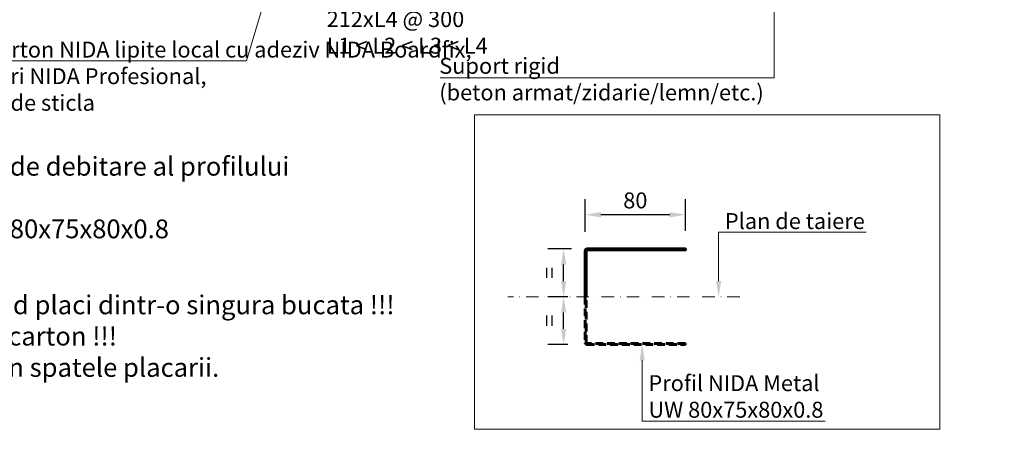
# Model space of a CAD drawing. Units: inches. Extents: x 14340 to 140750, y -3454 to 14771.
# Drawn here: x 54972 to 55758, y -295 to 32 of the extents above; entities that cross this region are included whole.
import ezdxf
from ezdxf import colors
from ezdxf.entities.mleader import LeaderData, LeaderLine
from ezdxf.math import Vec2, Vec3

# ---------------------------------------------------------------- set-up
doc = ezdxf.new("R2010")
doc.units = ezdxf.units.IN
doc.header["$MEASUREMENT"] = 0
doc.linetypes.add('DASHDOT', pattern=[1, 0.5, -0.25, 0, -0.25])
doc.linetypes.add('DASHED2', pattern=[0.375, 0.25, -0.125])
for name, color, linetype, lineweight in [('00_M COTE', 7, 'Continuous', 9), ('S_AXE', 103, 'DASHDOT', 13), ('S_PROFIL 2', 252, 'Continuous', 60), ('S_TEXT', 7, 'Continuous', 13)]:
    doc.layers.add(name, color=color, linetype=linetype, lineweight=lineweight)
doc.styles.add('1_5 RUBRIK', font='Rubrik-Light.ttf', dxfattribs={"height": 12.75})
doc.dimstyles.new('1_5 DIM', dxfattribs={"dimscale": 5, "dimtxt": 12.75, "dimasz": 2.5, "dimexe": 2.5, "dimexo": 3, "dimgap": 1, "dimtad": 1, "dimzin": 9, "dimdsep": 46, "dimtxsty": '1_5 RUBRIK', "dimcen": 2.5, "dimdle": 0.025, "dimclrt": 256, "dimazin": 2, "dimtfac": 1, "dimtix": 1, "dimtmove": 2, "dimatfit": 1, "dimfxl": 5, "dimtolj": 1, "dimtzin": 9, "dimarcsym": 0})

# ---------------------------------------------------------------- blocks, each defined once
blk = doc.blocks.new('*D286')
at = {"layer": '00_M COTE', "color": 0, "lineweight": -2, "transparency": 16777216}
for p, q in [((55423.38, -137.53), (55423.38, -111.48)), ((55503.38, -136.73), (55503.38, -111.48)), ((55490.88, -123.98), (55435.88, -123.98))]:
    blk.add_line(p, q, dxfattribs=at)
at = {"layer": '00_M COTE', "color": 0, "transparency": 16777216}
for points in [[(55435.88, -121.9), (55435.88, -126.07), (55423.38, -123.98)], [(55490.88, -121.9), (55490.88, -126.07), (55503.38, -123.98)]]:
    blk.add_solid(points, dxfattribs=at)
at = {"layer": 'Defpoints', "color": 0, "transparency": 16777216}
for p in [(55423.38, -123.98), (55423.38, -152.53), (55503.38, -151.73)]:
    blk.add_point(p, dxfattribs=at)
at = {"layer": '00_M COTE', "transparency": 16777216, "insert": (55463.38, -112.53), "char_height": 12.75, "attachment_point": 5, "style": '1_5 RUBRIK'}
blk.add_mtext('\\A1;80', dxfattribs=at)
blk = doc.blocks.new('*D288')
at = {"layer": '00_M COTE', "color": 0, "lineweight": -2, "transparency": 16777216}
for p, q in [((55409.58, -189.53), (55393.62, -189.53)), ((55406.12, -215.23), (55406.12, -202.03)), ((55409.58, -227.73), (55393.62, -227.73))]:
    blk.add_line(p, q, dxfattribs=at)
at = {"layer": '00_M COTE', "color": 0, "transparency": 16777216}
for points in [[(55404.04, -202.03), (55408.2, -202.03), (55406.12, -189.53)], [(55404.04, -215.23), (55408.2, -215.23), (55406.12, -227.73)]]:
    blk.add_solid(points, dxfattribs=at)
at = {"layer": 'Defpoints', "color": 0, "transparency": 16777216}
for p in [(55406.12, -189.53), (55424.58, -189.53), (55424.58, -227.73)]:
    blk.add_point(p, dxfattribs=at)
at = {"layer": '00_M COTE', "transparency": 16777216, "insert": (55394.74, -208.63), "char_height": 12.75, "attachment_point": 5, "rotation": 90, "style": '1_5 RUBRIK'}
blk.add_mtext('\\A1;=', dxfattribs=at)
blk = doc.blocks.new('*D289')
at = {"layer": '00_M COTE', "color": 0, "lineweight": -2, "transparency": 16777216}
for p, q in [((55412.47, -151.33), (55393.62, -151.33)), ((55406.12, -177.03), (55406.12, -163.83)), ((55409.18, -189.53), (55393.62, -189.53))]:
    blk.add_line(p, q, dxfattribs=at)
at = {"layer": '00_M COTE', "color": 0, "transparency": 16777216}
for points in [[(55404.04, -163.83), (55408.2, -163.83), (55406.12, -151.33)], [(55404.04, -177.03), (55408.2, -177.03), (55406.12, -189.53)]]:
    blk.add_solid(points, dxfattribs=at)
at = {"layer": 'Defpoints', "color": 0, "transparency": 16777216}
for p in [(55406.12, -151.33), (55427.47, -151.33), (55424.18, -189.53)]:
    blk.add_point(p, dxfattribs=at)
at = {"layer": '00_M COTE', "transparency": 16777216, "insert": (55394.74, -170.43), "char_height": 12.75, "attachment_point": 5, "rotation": 90, "style": '1_5 RUBRIK'}
blk.add_mtext('\\A1;=', dxfattribs=at)

msp = doc.modelspace()

# ---------------------------------------------------------------- linework, layer by layer
at = {"layer": 'S_AXE', "ltscale": 20}
msp.add_line((55546.871, -189.532), (55361.658, -189.532), dxfattribs=at)
at = {"layer": 'S_PROFIL 2'}
msp.add_lwpolyline([(55423.381, -189.532), (55423.381, -152.532, -0.3539392), (55424.581, -151.332), (55503.381, -151.332), (55503.381, -152.132), (55424.581, -152.132, 0.4142136), (55424.181, -152.532), (55424.181, -189.532)], format="xyb", dxfattribs=at)
at = {"layer": 'S_PROFIL 2', "linetype": 'DASHED2', "ltscale": 25}
msp.add_lwpolyline([(55423.381, -189.532), (55423.381, -226.532, 0.3539392), (55424.581, -227.732), (55503.381, -227.732), (55503.381, -226.932), (55424.581, -226.932, -0.4142136), (55424.181, -226.532), (55424.181, -189.532)], format="xyb", dxfattribs=at)
at = {"layer": 'S_TEXT'}
msp.add_lwpolyline([(55334.979, -44.084), (55334.979, -295.446), (55706.704, -295.446), (55706.704, -44.084), (55334.979, -44.084)], dxfattribs=at)

# ---------------------------------------------------------------- texts
at = {"layer": 'S_TEXT', "lineweight": 13, "char_height": 15, "attachment_point": 1, "style": '1_5 RUBRIK'}
for s, heights, insert in [('\\A1;\\pi402.25161;Detaliu de debitare al profilului \\P\\pi461.29957;UW 80x75x80x0.8', [137.978], (54963.762, -52.753)), ('\\A1;NOTA:\\PPlacile de gips-carton NIDA se vor monta cu latura lunga pe orizontala, folosind placi dintr-o singura bucata !!!\\PIn zona de camp a placarii nu se accepta rosturi verticale intre placile de gips-carton !!!\\PProfilul L poate fi instalat in Var. 2 sau Var. 3, in functie de spatiul disponibil din spatele placarii.\\PVarianta de instalare a profilului L trebuie pastrata pe tot perimetrul placarii.', [370.46], (54227.022, -163.482))]:
    msp.add_mtext_dynamic_manual_height_columns(s, width=1109.41155, gutter_width=62.5, heights=heights, dxfattribs=dict(at, insert=insert))

# ---------------------------------------------------------------- dimensions: what is measured, and where the dimension line sits
at = {"layer": '00_M COTE'}
dim = msp.add_linear_dim(base=(55423.381, -123.984), p1=(55503.381, -151.732), p2=(55423.381, -152.532), dimstyle='1_5 DIM', dxfattribs=at)
dim.commit()
dim.dimension.update_dxf_attribs({"geometry": '*D286', "text_midpoint": (55463.381, -112.528)})
for base, p1, p2, picture, middle in [((55406.119, -151.332), (55424.181, -189.532), (55427.466, -151.332), '*D289', (55394.744, -170.432)), ((55406.119, -189.532), (55424.581, -227.732), (55424.581, -189.532), '*D288', (55394.744, -208.632))]:
    dim = msp.add_linear_dim(base=base, p1=p1, p2=p2, angle=90, text='=', dimstyle='1_5 DIM', dxfattribs=at)
    dim.commit()
    dim.dimension.update_dxf_attribs({"geometry": picture, "text_midpoint": middle})

# ---------------------------------------------------------------- leaders
ml = msp.add_multileader_mtext('Standard', dxfattribs=at)
ml.set_content('4x placa gips-carton NIDA lipite local cu adeziv NIDA Boardfix,\\PIpsos de imbinari NIDA Profesional,\\PBanda din fibra de sticla', color=256, style='1_5 RUBRIK')
ml.set_leader_properties(color=256, linetype='ByLayer', lineweight=-1)
ml.build(insert=Vec2(0, 0))
ml.multileader.update_dxf_attribs({"has_dogleg": 0, "text_left_attachment_type": 5, "text_right_attachment_type": 6, "dogleg_length": 0, "arrow_head_size": 12.5, "scale": 5})
ctx = ml.context
ctx.base_point, ctx.scale, ctx.char_height, ctx.arrow_head_size, ctx.landing_gap_size, ctx.plane_origin = Vec3(54831.322, -64.943), 5, 12.75, 12.5, 5, Vec3(55162.593, 309.856)
ctx.left_attachment, ctx.right_attachment = 5, 6
notes = []
notes.append((ctx, [(1, (1, 1, 0), (55152.879, -0.923), (-1, 0), 0, [(0, [(55207.757, 184.915), (55152.879, -0.923)], 0, [])])]))
ctx.mtext.insert, ctx.mtext.width, ctx.mtext.flow_direction = Vec3(54836.322, 14.377), 329.79188, 5
ml = msp.add_multileader_mtext('Standard', dxfattribs=at)
ml.set_content('Suruburi autofiletante\\P212xL1 @ 600 \\P212xL2 @ 600\\P212xL3 @ 600 \\P212xL4 @ 300\\PL1 < L2 < L3 < L4', color=256, style='1_5 RUBRIK')
ml.set_leader_properties(color=256, linetype='ByLayer', lineweight=-1)
ml.build(insert=Vec2(0, 0))
ml.multileader.update_dxf_attribs({"has_dogleg": 0, "text_left_attachment_type": 5, "text_right_attachment_type": 6, "dogleg_length": 0, "arrow_head_size": 12.5, "scale": 5})
ctx = ml.context
ctx.base_point, ctx.scale, ctx.char_height, ctx.arrow_head_size, ctx.landing_gap_size, ctx.plane_origin = Vec3(55211.817, 1.888), 5, 12.75, 12.5, 5, Vec3(55378.35, 421.646)
ctx.left_attachment, ctx.right_attachment = 5, 6
notes.append((ctx, [(1, (1, 1, 0), (55408.445, 108.443), (-1, 0), 0, [(0, [(55472.114, 184.791), (55408.445, 108.443)], 0, [])])]))
ctx.mtext.insert, ctx.mtext.width, ctx.mtext.flow_direction = Vec3(55216.817, 123.743), 250.39689, 5
ml = msp.add_multileader_mtext('Standard', dxfattribs=at)
ml.set_content('Suport rigid\\P(beton armat/zidarie/lemn/etc.)', color=256, style='1_5 RUBRIK')
ml.set_leader_properties(color=256, linetype='ByLayer', lineweight=-1)
ml.build(insert=Vec2(0, 0))
ml.multileader.update_dxf_attribs({"has_dogleg": 0, "text_left_attachment_type": 5, "text_right_attachment_type": 6, "dogleg_length": 0, "arrow_head_size": 12.5, "scale": 5})
ctx = ml.context
ctx.base_point, ctx.scale, ctx.char_height, ctx.arrow_head_size, ctx.landing_gap_size, ctx.plane_origin = Vec3(55301.79, -37.476), 5, 12.75, 12.5, 5, Vec3(55653.714, -125.679)
ctx.left_attachment, ctx.right_attachment = 5, 6
notes.append((ctx, [(1, (1, 1, 0), (55574.217, -14.607), (-1, 0), 0, [(0, [(55574.217, 136.601), (55574.217, -14.607)], 0, [])])]))
ctx.mtext.insert, ctx.mtext.flow_direction = Vec3(55306.79, 1.398), 5
ml = msp.add_multileader_mtext('Standard', dxfattribs=at)
ml.set_content('Plan de taiere', color=256, style='1_5 RUBRIK')
ml.set_leader_properties(color=256, linetype='ByLayer', lineweight=-1)
ml.build(insert=Vec2(0, 0))
ml.multileader.update_dxf_attribs({"has_dogleg": 0, "text_left_attachment_type": 5, "text_right_attachment_type": 6, "dogleg_length": 0, "arrow_head_size": 12.5, "scale": 5})
ctx = ml.context
ctx.base_point, ctx.scale, ctx.char_height, ctx.arrow_head_size, ctx.landing_gap_size, ctx.plane_origin = Vec3(55529.924, -137.991), 5, 12.75, 12.5, 5, Vec3(55496.501, 20.635)
ctx.left_attachment, ctx.right_attachment = 5, 6
notes.append((ctx, [(0, (1, 1, 0), (55529.924, -137.991), (1, 0), 0, [(0, [(55529.924, -189.532), (55529.924, -137.991)], 0, [])])]))
ctx.mtext.insert, ctx.mtext.width, ctx.mtext.flow_direction = Vec3(55534.924, -122.655), 309.92209, 5
ml = msp.add_multileader_mtext('Standard', dxfattribs=at)
ml.set_content('Profil NIDA Metal\\PUW 80x75x80x0.8', color=256, style='1_5 RUBRIK')
ml.set_leader_properties(color=256, linetype='ByLayer', lineweight=-1)
ml.build(insert=Vec2(0, 0))
ml.multileader.update_dxf_attribs({"has_dogleg": 0, "text_left_attachment_type": 5, "text_right_attachment_type": 6, "dogleg_length": 0, "arrow_head_size": 12.5, "scale": 5})
ctx = ml.context
ctx.base_point, ctx.scale, ctx.char_height, ctx.arrow_head_size, ctx.landing_gap_size, ctx.plane_origin = Vec3(55468.857, -288.814), 5, 12.75, 12.5, 5, Vec3(55458.52, -46.206)
ctx.left_attachment, ctx.right_attachment = 5, 6
notes.append((ctx, [(0, (1, 1, 0), (55468.857, -288.814), (1, 0), 0, [(0, [(55468.857, -227.732), (55468.857, -288.814)], 0, [])])]))
ctx.mtext.insert, ctx.mtext.width, ctx.mtext.flow_direction = Vec3(55473.857, -252.175), 309.92209, 5
for ctx, leaders in notes:
    for number, flags, end, landing, length, lines in leaders:
        leader = LeaderData()
        leader.index, (leader.has_last_leader_line, leader.has_dogleg_vector, leader.attachment_direction) = number, flags
        leader.last_leader_point, leader.dogleg_vector, leader.dogleg_length = Vec3(end), Vec3(landing), length
        for number, points, colour, breaks in lines:
            line = LeaderLine()
            line.index, line.vertices, line.color, line.breaks = number, Vec3.list(points), colors.encode_raw_color(colour), breaks
            leader.lines.append(line)
        ctx.leaders.append(leader)

doc.saveas('drawing.dxf')
